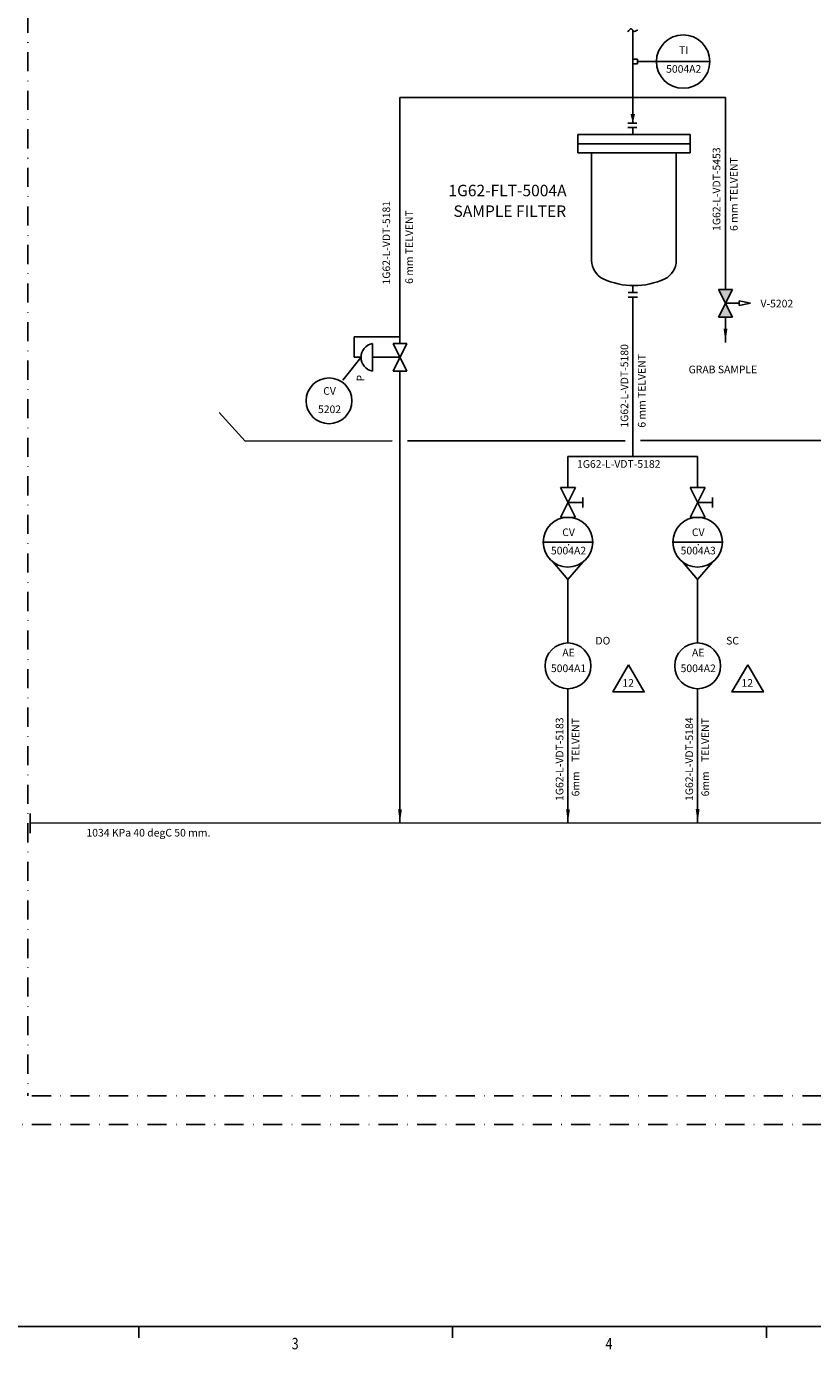
# Model space of a CAD drawing. Extents: x 0 to 1190, y 0 to 842.
# Drawn here: x 160 to 366, y 9 to 356 of the extents above; entities that cross this region are included whole.
import ezdxf
from ezdxf.enums import TextEntityAlignment as Align

# ---------------------------------------------------------------- set-up
doc = ezdxf.new("R2010")
doc.units = 0
doc.header["$LTSCALE"] = 5
doc.header["$MEASUREMENT"] = 0
doc.linetypes.add('TRAZO_Y_PUNTOX2', pattern=[2, 1, -0.5, 0, -0.5])
doc.layers.get('0').update_dxf_attribs({"linetype": 'CONTINUOUS'})
for name, color, linetype in [('02', 7, 'CONTINUOUS'), ('1', 7, 'CONTINUOUS'), ('Ashade', 1, 'CONTINUOUS'), ('Text', 3, 'CONTINUOUS')]:
    doc.layers.add(name, color=color, linetype=linetype)
doc.styles.add('ROMANS', font='ROMANS', dxfattribs={"height": 0.2})
doc.styles.add('SIMPLEX', font='SIMPLEX')

msp = doc.modelspace()

# ---------------------------------------------------------------- linework, layer by layer
at = {"color": 6, "linetype": 'TRAZO_Y_PUNTOX2'}
for p, q in [((160.5, 661.92), (160.5, 75.44)), ((1045.27, 75.44), (160.5, 75.44)), ((1045.27, 67.94), (37.15, 67.94))]:
    msp.add_line(p, q, dxfattribs=at)
at = {"layer": '02'}
for points in [[(318, 188.35), (313.88, 181.22), (322.11, 181.22)], [(349.23, 188.35), (345.11, 181.22), (353.35, 181.22)]]:
    msp.add_lwpolyline(points, close=True, dxfattribs=at)
at = {"layer": '1', "color": 1, "linetype": 'Continuous'}
msp.add_line((25.02, 15.01), (1174.8, 15.01), dxfattribs=at)
at = {"layer": '1', "color": 7, "linetype": 'Continuous'}
for p, q in [((189.59, 15.01), (189.59, 12.01)), ((271.88, 15.01), (271.88, 12.01)), ((354.17, 15.01), (354.17, 12.01))]:
    msp.add_line(p, q, dxfattribs=at)
at = {"layer": 'Ashade'}
for p, q in [((319.11, 342.26), (319.11, 354.58)), ((319.11, 346.96), (320.31, 346.96)), ((320.31, 346.96), (320.31, 345.76)), ((320.31, 345.76), (319.11, 345.76)), ((339.31, 346.36), (320.31, 346.36)), ((319.11, 330.26), (319.11, 342.26)), ((258.06, 298.46), (258.06, 336.97)), ((343.41, 336.97), (258.06, 336.97)), ((343.41, 286.65), (343.41, 336.97)), ((317.77, 330.26), (320.17, 330.26)), ((334.11, 327.26), (304.71, 327.26)), ((304.71, 322.46), (304.71, 327.26)), ((317.77, 329.06), (320.17, 329.06)), ((319.11, 327.26), (319.11, 329.06)), ((334.11, 322.46), (334.11, 327.26)), ((334.11, 324.86), (304.71, 324.86)), ((334.11, 322.46), (304.71, 322.46)), ((308.31, 294.26), (308.31, 322.46)), ((330.51, 294.26), (330.51, 322.46)), ((258.06, 298.46), (258.06, 291.26)), ((258.06, 272.49), (258.06, 291.26)), ((317.91, 285.86), (320.31, 285.86)), ((317.91, 284.66), (320.31, 284.66)), ((319.11, 285.86), (319.11, 287.66)), ((319.11, 242.95), (319.11, 284.66)), ((345.21, 286.65), (341.61, 286.65)), ((341.61, 279.45), (345.21, 286.65)), ((341.61, 286.65), (345.21, 279.45)), ((341.61, 286.65), (345.21, 286.65)), ((343.41, 283.05), (347.01, 283.05)), ((350.01, 283.05), (347.01, 283.65)), ((347.01, 283.65), (347.01, 283.05)), ((350.01, 283.05), (347.01, 282.45)), ((347.01, 282.45), (347.01, 283.05)), ((341.61, 279.45), (345.21, 279.45)), ((343.41, 272.77), (343.41, 279.45)), ((246.06, 274.29), (258.06, 274.29)), ((246.06, 268.89), (246.06, 274.29)), ((250.86, 272.49), (250.86, 265.29)), ((256.26, 265.29), (259.86, 272.49)), ((256.26, 272.49), (259.86, 265.29)), ((256.26, 272.49), (259.86, 272.49)), ((247.86, 268.89), (243.06, 262.89)), ((247.86, 268.89), (246.06, 268.89)), ((258.06, 268.89), (250.86, 268.89)), ((256.26, 265.29), (259.86, 265.29)), ((258.06, 146.86), (258.06, 265.29)), ((210.66, 254.42), (217.44, 246.93)), ((256.06, 246.98), (217.44, 246.93)), ((317.11, 247.05), (260.06, 246.98)), ((394.06, 247.15), (321.11, 247.06)), ((302.11, 234.76), (302.11, 242.95)), ((302.11, 242.95), (336.11, 242.95)), ((336.11, 234.76), (336.11, 242.95)), ((300.16, 226.96), (304.06, 234.76)), ((300.16, 234.76), (304.06, 226.96)), ((300.16, 234.76), (304.06, 234.76)), ((334.16, 226.96), (338.06, 234.76)), ((334.16, 234.76), (338.06, 226.96)), ((334.16, 234.76), (338.06, 234.76)), ((302.11, 230.86), (306.01, 230.86)), ((306.01, 232.16), (306.01, 229.56)), ((336.11, 230.86), (340.01, 230.86)), ((340.01, 232.16), (340.01, 229.56)), ((300.16, 226.96), (304.06, 226.96)), ((334.16, 226.96), (338.06, 226.96)), ((295.61, 220.46), (308.61, 220.46)), ((329.61, 220.46), (342.61, 220.46)), ((302.11, 210.71), (298.21, 215.26)), ((302.11, 210.71), (306.01, 215.26)), ((336.11, 210.71), (332.21, 215.26)), ((336.11, 210.71), (340.01, 215.26)), ((302.11, 194.06), (302.11, 210.71)), ((302.11, 194.06), (302.11, 210.71)), ((336.11, 194.06), (336.11, 210.71)), ((336.11, 194.06), (336.11, 210.71)), ((302.11, 150.85), (302.11, 182.06)), ((302.11, 146.88), (302.11, 182.06)), ((336.11, 150.85), (336.11, 182.06)), ((336.11, 146.9), (336.11, 182.06)), ((161.11, 149.39), (161.11, 144.24)), ((1045.27, 147.26), (161.11, 146.81))]:
    msp.add_line(p, q, dxfattribs=at)
at = {"layer": 'Ashade', "flags": 128}
msp.add_lwpolyline([(319.11, 330.26, 0, 1.2, 0), (319.11, 332.66, 1.2, 1.2, 0)], format="xyseb", dxfattribs=at)
at = {"layer": 'Ashade'}
for points in [[(343.41, 272.77, 0, 1, 0), (343.41, 276.4, 1, 1, 0)], [(343.41, 272.77, 0, 1, 0), (343.41, 272.77, 1, 1, 0)], [(258.06, 146.86, 0, 1, 0), (258.06, 150.49, 1, 1, 0)], [(302.11, 146.88, 0, 1, 0), (302.11, 150.51, 1, 1, 0)], [(336.11, 146.9, 0, 1, 0), (336.11, 150.53, 1, 1, 0)], [(258.06, 146.86, 0, 1, 0), (258.06, 146.86, 1, 1, 0)], [(302.11, 146.88, 0, 1, 0), (302.11, 146.88, 1, 1, 0)], [(336.11, 146.9, 0, 1, 0), (336.11, 146.9, 1, 1, 0)]]:
    msp.add_lwpolyline(points, format="xyseb", dxfattribs=at)
for centre, radius in [((332.31, 346.36), 7), ((239.46, 257.49), 6), ((302.11, 220.46), 6.5), ((336.11, 220.46), 6.5), ((302.11, 188.06), 6), ((336.11, 188.06), 6)]:
    msp.add_circle(centre, radius, dxfattribs=at)
for centre, radius, start, end in [((313.65, 294.26), 5.34, 179.9722, 244.0386), ((325.18, 294.26), 5.34, 295.9614, 0.0278), ((319.41, 306.79), 19.12, 244.9424, 295.0576), ((251.52, 268.89), 3.66, 100.3889, 259.6111)]:
    msp.add_arc(centre, radius, start, end, dxfattribs=at)
msp.add_spline([(317.85, 354.2), (318.75, 354.95), (319.35, 354.35), (320.39, 354.63)], degree=3, dxfattribs=at)
msp.add_solid([(341.61, 286.65), (345.21, 286.65), (345.21, 279.45), (341.61, 279.45)], dxfattribs=at)

# ---------------------------------------------------------------- texts
at = {"style": 'SIMPLEX'}
for p in [(302.27, 220.39), (336.27, 220.39)]:
    msp.add_text('.', height=1.95, dxfattribs=at).set_placement(p, align=Align.MIDDLE)
at = {"layer": '1', "color": 7, "linetype": 'Continuous', "style": 'ROMANS', "width": 0.799905}
for s, p in [('3', (229.67, 9.01)), ('4', (311.96, 9.01))]:
    msp.add_text(s, height=3, dxfattribs=at).set_placement(p)
at = {"layer": 'Text', "style": 'SIMPLEX'}
for s, height, p in [('TI', 2, (332.46, 349.11)), ('5004A2', 2, (332.46, 344.18)), ('1G62-FLT-5004A', 3, (286.26, 312.2)), ('SAMPLE FILTER', 3, (286.86, 306.8)), ('CV', 2, (239.6, 259.82)), ('5202', 2, (239.6, 255.02)), ('CV', 2, (302.26, 222.8)), ('CV', 2, (336.26, 222.8)), ('5004A2', 2, (302.26, 218)), ('5004A3', 2, (336.26, 218)), ('DO', 2, (311.26, 194.4)), ('SC', 2, (345.26, 194.4)), ('AE', 2, (302.26, 191.29)), ('AE', 2, (336.26, 191.29)), ('5004A1', 2, (302.26, 187.16)), ('5004A2', 2, (336.26, 187.16))]:
    msp.add_text(s, height=height, dxfattribs=at).set_placement(p, align=Align.MIDDLE)
for s, p in [('1G62-L-VDT-5453', (342.06, 302)), ('6 mm TELVENT', (346.6, 302)), ('1G62-L-VDT-5181', (255.49, 287.97)), ('6 mm TELVENT', (261.48, 288.13)), ('1G62-L-VDT-5180', (317.91, 250.46)), ('6 mm TELVENT', (322.45, 250.46)), ('1G62-L-VDT-5183', (300.91, 152.66)), ('TELVENT', (305.11, 162.86)), ('1G62-L-VDT-5184', (334.91, 152.66)), ('TELVENT', (339.11, 162.86)), ('6mm ', (305.11, 153.86)), ('6mm ', (339.11, 153.86))]:
    msp.add_text(s, height=2, rotation=90, dxfattribs=at).set_placement(p)
for s, p in [('V-5202', (352.59, 281.97)), ('GRAB SAMPLE', (333.74, 264.71)), ('1G62-L-VDT-5182', (304.48, 239.95)), ('12', (316.38, 182.59)), ('12', (347.61, 182.59)), ('1034 KPa 40 degC 50 mm.', (175.86, 143.35))]:
    msp.add_text(s, height=2, dxfattribs=at).set_placement(p)
msp.add_text('P', height=2, rotation=90, dxfattribs=at).set_placement((248, 263.42), align=Align.MIDDLE)

doc.saveas('drawing.dxf')
